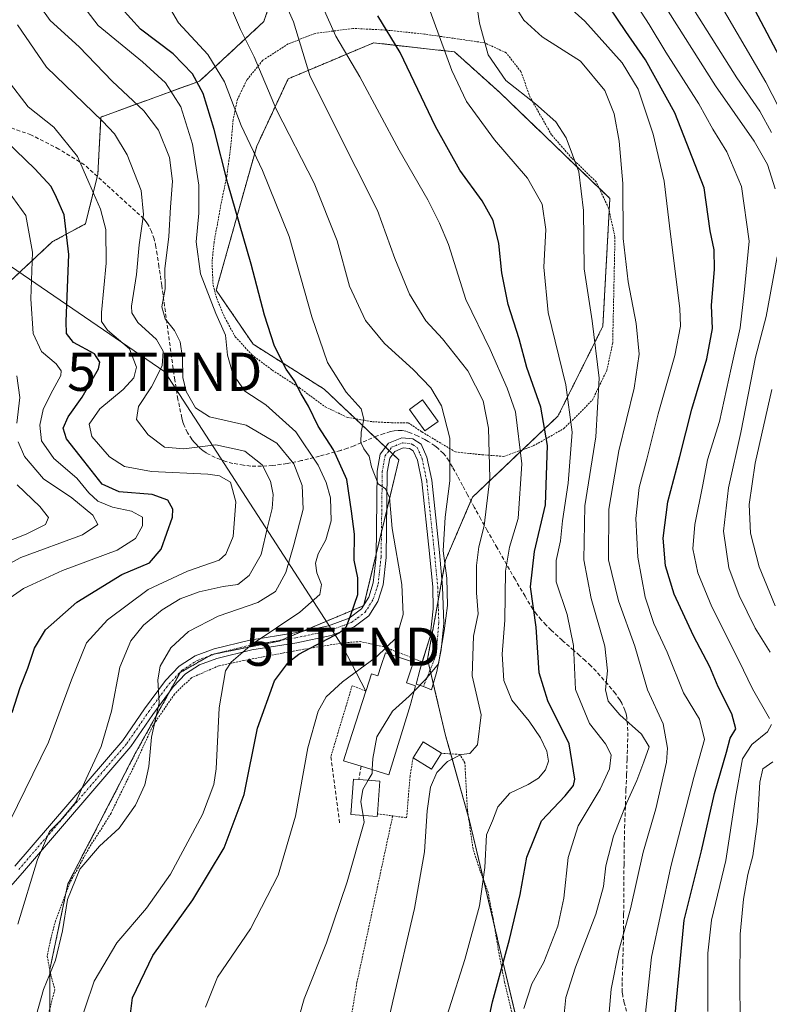
# Model space of a CAD drawing. Units: metres. Extents: x 613348 to 616773, y 4784900 to 4787271.
# Drawn here: x 613710 to 613907, y 4785292 to 4785551 of the extents above; entities that cross this region are included whole.
import ezdxf
from ezdxf.enums import TextEntityAlignment as Align

# ---------------------------------------------------------------- set-up
doc = ezdxf.new("R2010")
doc.units = ezdxf.units.M
doc.header["$MEASUREMENT"] = 0
for name, pattern in [('TRAZO_Y_PUNTO', [1, 0.5, -0.25, 0, -0.25]), ('TRAZOS', [0.75, 0.5, -0.25]), ('TRAZOSX2', [1.5, 1, -0.5])]:
    doc.linetypes.add(name, pattern=pattern)
doc.layers.get('0').update_dxf_attribs({"lineweight": 5})
for name, color, linetype, lineweight in [('Alambrada', 19, 'TRAZOS', 0), ('Arbolado forestal', 92, 'TRAZOS', 0), ('Arbolado forestal CxS', 92, 'Continuous', 0), ('Curva de nivel maestra', 36, 'Continuous', 30), ('Curva de nivel normal', 36, 'Continuous', 0), ('Edificación', 1, 'Continuous', 13), ('Edificación Cxs', 1, 'Continuous', 13), ('Edificación ligera', 1, 'Continuous', 0), ('Edificación ligera Cxs', 1, 'Continuous', 0), ('Muro lineal', 1, 'TRAZOSX2', 13), ('Obra de contención lineal', 1, 'TRAZOSX2', 13), ('Pista pavimentada', 135, 'Continuous', 13), ('Pista pavimentada Cxs', 135, 'Continuous', 0), ('Pista pavimentada eje', 135, 'TRAZO_Y_PUNTO', 0), ('Prado', 92, 'Continuous', 0), ('Prado CxS', 92, 'Continuous', 0), ('Senda', 19, 'TRAZOSX2', 0), ('Tendido', 6, 'Continuous', 0), ('Torre de tendido puntual', 7, 'Continuous', 0)]:
    doc.layers.add(name, color=color, linetype=linetype, lineweight=lineweight)

# ---------------------------------------------------------------- blocks, each defined once
blk = doc.blocks.new('*U158')
at = {"layer": 'Arbolado forestal CxS', "color": 92, "linetype": 'Continuous', "lineweight": 0}
for points in [[(613700.77, 4785475.49, 363.58), (613718.85, 4785492.37, 372.2), (613727.46, 4785497, 376.96), (613730.72, 4785510.03, 381.13), (613731.54, 4785525.02, 384.89), (613757.4, 4785534.43, 400.31), (613774.24, 4785550.02, 411.99), (613780.23, 4785567.92, 418.2), (613764.59, 4785587.3, 414.2), (613755.28, 4785608.08, 411.97), (613763.82, 4785626.04, 419.56), (613762.84, 4785643.17, 421.05), (613754.84, 4785646.1, 418.17), (613739.8, 4785651.6, 412.99), (613722.1, 4785646.8, 404.58), (613698.56, 4785648.87, 390.34)], [(613851.36, 4785242.67, 435.66), (613828.18, 4785340.59, 418.1), (613821.89, 4785362.91, 412.64), (613817.17, 4785382.95, 409.57), (613821.88, 4785408.89, 410.19), (613828.96, 4785425.39, 412.37), (613851.36, 4785446.61, 427.58), (613863.14, 4785470.19, 435.9), (613864.99, 4785503.68, 438.21), (613836.03, 4785531.49, 433.86), (613824.24, 4785542.1, 431.05), (613820.71, 4785542.49, 429.28), (613803.02, 4785544.46, 422.68), (613791.88, 4785539.77, 417.75), (613780.62, 4785535.03, 412.43), (613772.37, 4785517.34, 405.29), (613761.76, 4785479.62, 395.79), (613761.76, 4785479.62, 395.79), (613771.44, 4785465.47, 397.06), (613790.05, 4785453.69, 402.97), (613809.65, 4785435.17, 406.19), (613800.43, 4785396.96, 400.61), (613778.27, 4785387.67, 397.14), (613760.58, 4785384.13, 393.15), (613752.33, 4785379.42, 391.51), (613740.54, 4785358.2, 388.69), (613722.86, 4785324.01, 389.57), (613718.14, 4785301.61, 389.95), (613718.14, 4785270.96, 393.11)]]:
    blk.add_polyline3d(points, dxfattribs=at)
blk = doc.blocks.new('*U166')
at = {"layer": 'Curva de nivel normal', "color": 36, "linetype": 'Continuous', "lineweight": 0}
for points in [[(613899.11, 4785288.83, 460), (613899.04, 4785297.88, 460), (613899.18, 4785310.88, 460), (613899.97, 4785320.02, 460), (613901.16, 4785326.49, 460), (613902.45, 4785331.38, 460), (613903.7, 4785340.36, 460), (613904.32, 4785350.72, 460), (613905.04, 4785354.14, 460), (613907.72, 4785356.02, 460)], [(613906.96, 4785384.77, 460), (613903.09, 4785391.03, 460), (613898.84, 4785399.63, 460), (613896.16, 4785406.88, 460), (613894.81, 4785416.43, 460), (613896.08, 4785427.87, 460), (613899.3, 4785442.33, 460), (613903.19, 4785462.07, 460), (613905.94, 4785472.74, 460), (613908.86, 4785488.38, 460)], [(613908.32, 4785506.18, 460), (613906.33, 4785512.56, 460), (613902.83, 4785518.69, 460), (613892.68, 4785533.15, 460), (613878.61, 4785555.38, 460)]]:
    blk.add_polyline3d(points, dxfattribs=at)
blk = doc.blocks.new('*U171')
at = {"layer": 'Curva de nivel normal', "color": 36, "linetype": 'Continuous', "lineweight": 0}
blk.add_polyline3d([(613863.88, 4785280.24, 440), (613865.34, 4785296.39, 440), (613867.36, 4785306.55, 440), (613870.35, 4785317.46, 440), (613873.74, 4785332.34, 440), (613877.06, 4785343.66, 440), (613879.86, 4785355.89, 440), (613880.05, 4785359.56, 440), (613878.94, 4785365.93, 440), (613874.86, 4785374.87, 440), (613871.52, 4785386.29, 440), (613867.25, 4785398.24, 440), (613864.62, 4785408.95, 440), (613864.66, 4785422.26, 440), (613867.31, 4785437.55, 440), (613871.33, 4785453.91, 440), (613872.62, 4785462.87, 440), (613871.88, 4785470.91, 440), (613869.76, 4785481.83, 440), (613868.48, 4785493.18, 440), (613868.38, 4785507.61, 440), (613867.43, 4785518.66, 440), (613866.11, 4785525.89, 440), (613863.61, 4785532.01, 440), (613857.26, 4785539.67, 440), (613847.18, 4785546.06, 440), (613842.38, 4785550.42, 440), (613840.68, 4785553.23, 440)], dxfattribs=at)
blk = doc.blocks.new('*U180')
at = {"layer": 'Curva de nivel normal', "color": 36, "linetype": 'Continuous', "lineweight": 0}
blk.add_polyline3d([(613852.78, 4785288.09, 435), (613853.45, 4785294.27, 435), (613855.98, 4785302.23, 435), (613861.31, 4785316.11, 435), (613863.27, 4785323.31, 435), (613863.92, 4785328.73, 435), (613865.93, 4785336.54, 435), (613869.39, 4785345.36, 435), (613872.08, 4785351.14, 435), (613873.84, 4785356.02, 435), (613875.3, 4785359.95, 435), (613873.31, 4785363.25, 435), (613867.61, 4785368.29, 435), (613864.53, 4785371.95, 435), (613863.85, 4785374.87, 435), (613864.36, 4785379.9, 435), (613863.66, 4785386.33, 435), (613860.1, 4785398.84, 435), (613858.16, 4785408.96, 435), (613858.45, 4785423.14, 435), (613861.27, 4785441.19, 435), (613862.13, 4785456.54, 435), (613860.33, 4785471.6, 435), (613858.26, 4785485.21, 435), (613858.03, 4785500.52, 435), (613856.87, 4785510.64, 435), (613853.52, 4785519.55, 435), (613850.82, 4785523.75, 435), (613845.48, 4785528.46, 435), (613837.72, 4785534.63, 435), (613833.08, 4785541.28, 435), (613830.76, 4785549.6, 435), (613829.84, 4785556.17, 435)], dxfattribs=at)
blk = doc.blocks.new('*U186')
at = {"layer": 'Curva de nivel normal', "color": 36, "linetype": 'Continuous', "lineweight": 0}
for points in [[(613709.52, 4785457.19, 365), (613710.27, 4785451.52, 365), (613709.45, 4785444.76, 365)], [(613709.82, 4785439.9, 365), (613711.5, 4785436.05, 365), (613716.45, 4785430.2, 365), (613723.88, 4785425.22, 365), (613729.39, 4785420.67, 365), (613730.76, 4785418.19, 365), (613726.72, 4785415.53, 365), (613710.55, 4785409.53, 365), (613694.39, 4785400.87, 365)]]:
    blk.add_polyline3d(points, dxfattribs=at)
blk = doc.blocks.new('*U190')
at = {"layer": 'Curva de nivel normal', "color": 36, "linetype": 'Continuous', "lineweight": 0}
blk.add_polyline3d([(613758.93, 4785291.75, 405), (613762.1, 4785299.6, 405), (613770.72, 4785312.21, 405), (613777.98, 4785326.28, 405), (613782.54, 4785341.76, 405), (613785.82, 4785359.67, 405), (613788.5, 4785369.27, 405), (613790.56, 4785373.06, 405), (613794.85, 4785377, 405), (613803.78, 4785383.53, 405), (613809.01, 4785388.64, 405), (613810.74, 4785394.63, 405), (613810.45, 4785402.47, 405), (613807.93, 4785417.19, 405), (613807.17, 4785425.32, 405), (613806.14, 4785427.6, 405), (613804.26, 4785428.85, 405), (613802.51, 4785433.34, 405), (613801.9, 4785436.13, 405), (613800.46, 4785438.02, 405), (613799.71, 4785439.74, 405), (613799.75, 4785442.41, 405), (613800.48, 4785445.86, 405), (613799.74, 4785448.52, 405), (613795.84, 4785452.89, 405), (613790.9, 4785460.66, 405), (613786.85, 4785472.68, 405), (613780.88, 4785493.7, 405), (613773.92, 4785510.98, 405), (613768.26, 4785522.76, 405), (613763.97, 4785534.23, 405), (613759.53, 4785541.41, 405), (613751.84, 4785549.71, 405), (613748.9, 4785554.73, 405)], dxfattribs=at)
blk = doc.blocks.new('*U192')
at = {"layer": 'Curva de nivel normal', "color": 36, "linetype": 'Continuous', "lineweight": 0}
for points in [[(613890.7, 4785290.55, 455), (613890.68, 4785305.88, 455), (613891.65, 4785314.54, 455), (613895.41, 4785330.15, 455), (613897.9, 4785346.64, 455), (613899.77, 4785356.82, 455), (613902.17, 4785360.54, 455), (613906.3, 4785363.84, 455), (613907.32, 4785365.79, 455)], [(613906.8, 4785367.39, 455), (613902.41, 4785375.16, 455), (613898.79, 4785382.58, 455), (613891.71, 4785396.65, 455), (613888, 4785405.56, 455), (613886.72, 4785411.88, 455), (613887.29, 4785418.26, 455), (613889.37, 4785428.63, 455), (613890.6, 4785435.19, 455), (613893.69, 4785445.19, 455), (613896.74, 4785459.19, 455), (613899.1, 4785469.79, 455), (613900.22, 4785478.92, 455), (613901.48, 4785492.46, 455), (613899.47, 4785506.85, 455), (613895.63, 4785515.85, 455), (613892.01, 4785521.85, 455), (613888.31, 4785528.51, 455), (613879.68, 4785542.04, 455), (613875.29, 4785549.29, 455), (613870.87, 4785556.08, 455)]]:
    blk.add_polyline3d(points, dxfattribs=at)
blk = doc.blocks.new('*U196')
at = {"layer": 'Curva de nivel normal', "color": 36, "linetype": 'Continuous', "lineweight": 0}
blk.add_polyline3d([(613709.61, 4785549.15, 385), (613717.25, 4785538.07, 385), (613731.96, 4785523.93, 385), (613735.06, 4785520.58, 385), (613738.43, 4785515.09, 385), (613742.06, 4785505.78, 385), (613742.68, 4785499.43, 385), (613741.59, 4785491.55, 385), (613740.83, 4785483.7, 385), (613739.56, 4785475.42, 385), (613739.62, 4785473.68, 385), (613741.2, 4785471.13, 385), (613746.08, 4785466.7, 385), (613747.84, 4785463.64, 385), (613747.57, 4785459.8, 385), (613744.83, 4785454.26, 385), (613741.36, 4785449.13, 385), (613740.87, 4785445.76, 385), (613743.9, 4785441.75, 385), (613748.2, 4785438.52, 385), (613753.24, 4785438.08, 385), (613761.63, 4785439.1, 385), (613769.22, 4785437.44, 385), (613773.82, 4785433.89, 385), (613776.03, 4785429.56, 385), (613776.66, 4785426.1, 385), (613776.4, 4785422.41, 385), (613775.22, 4785417.54, 385), (613773.56, 4785410.34, 385), (613770.36, 4785404.82, 385), (613767.39, 4785402.53, 385), (613763.57, 4785401.93, 385), (613757.27, 4785400.61, 385), (613752.28, 4785398.72, 385), (613747.6, 4785395.88, 385), (613742.73, 4785391.83, 385), (613739.37, 4785387.76, 385), (613736.46, 4785380.84, 385), (613734.33, 4785369.29, 385), (613731.61, 4785360.04, 385), (613727.64, 4785351.6, 385), (613724.83, 4785345.34, 385), (613721.01, 4785340.71, 385), (613718.05, 4785337.77, 385), (613714.94, 4785330.44, 385), (613709.78, 4785313.44, 385)], dxfattribs=at)
blk = doc.blocks.new('*U201')
at = {"layer": 'Curva de nivel normal', "color": 36, "linetype": 'Continuous', "lineweight": 0}
blk.add_polyline3d([(613725.89, 4785555.36, 395), (613730.82, 4785549.04, 395), (613742.4, 4785539.52, 395), (613748.42, 4785533.96, 395), (613752.44, 4785527.72, 395), (613755.58, 4785517.9, 395), (613757.2, 4785507.18, 395), (613757.23, 4785499.85, 395), (613756.48, 4785492.3, 395), (613757.67, 4785483.92, 395), (613761.69, 4785473.52, 395), (613764.21, 4785467.86, 395), (613764.75, 4785462.58, 395), (613766.12, 4785457.67, 395), (613769.27, 4785453.15, 395), (613774.73, 4785449.59, 395), (613782.66, 4785442.54, 395), (613788.5, 4785433.77, 395), (613790.61, 4785429.2, 395), (613791.71, 4785425.2, 395), (613791.86, 4785419.2, 395), (613790.53, 4785414.2, 395), (613788.49, 4785410.53, 395), (613787.82, 4785408.12, 395), (613788.11, 4785405.54, 395), (613789.33, 4785402.45, 395), (613788.9, 4785399.87, 395), (613783.68, 4785395.2, 395), (613771.16, 4785386.87, 395), (613765.71, 4785382.13, 395), (613764.22, 4785379.87, 395), (613762.54, 4785370.2, 395), (613761.78, 4785354.21, 395), (613761.14, 4785350.06, 395), (613758.2, 4785342.21, 395), (613749.79, 4785326.57, 395), (613743.48, 4785317.66, 395), (613735.68, 4785308.58, 395), (613729.76, 4785298.55, 395), (613725.01, 4785284.55, 395)], dxfattribs=at)
blk = doc.blocks.new('*U205')
at = {"layer": 'Curva de nivel normal', "color": 36, "linetype": 'Continuous', "lineweight": 0}
blk.add_polyline3d([(613705.54, 4785336.21, 380), (613717.75, 4785361.21, 380), (613723.8, 4785377.54, 380), (613727.77, 4785387.2, 380), (613733.24, 4785393.2, 380), (613743.94, 4785401.22, 380), (613754.2, 4785405.96, 380), (613762.57, 4785408.89, 380), (613764.3, 4785410.44, 380), (613766.23, 4785415.03, 380), (613766.94, 4785424.12, 380), (613765.49, 4785429.32, 380), (613762.65, 4785430.98, 380), (613759.56, 4785431.45, 380), (613744.82, 4785432.1, 380), (613737.72, 4785433.38, 380), (613733.79, 4785435.99, 380), (613729.14, 4785441.24, 380), (613728.41, 4785444.5, 380), (613731.2, 4785448.52, 380), (613737.38, 4785453.6, 380), (613740.13, 4785456.63, 380), (613740.85, 4785459.48, 380), (613739.06, 4785464.28, 380), (613733.24, 4785469.12, 380), (613731.67, 4785471.46, 380), (613731.72, 4785473.77, 380), (613732.92, 4785486.68, 380), (613732.82, 4785495.52, 380), (613731.44, 4785500.85, 380), (613728.37, 4785507.85, 380), (613725.42, 4785514.69, 380), (613719.2, 4785522.4, 380), (613712.49, 4785527.69, 380), (613706.98, 4785534.85, 380)], dxfattribs=at)
blk = doc.blocks.new('*U208')
at = {"layer": 'Curva de nivel normal', "color": 36, "linetype": 'Continuous', "lineweight": 0}
blk.add_polyline3d([(613782.18, 4785284.6, 410), (613784.81, 4785293.89, 410), (613790.69, 4785308.55, 410), (613796.06, 4785324.54, 410), (613800.56, 4785340.21, 410), (613800.27, 4785341.96, 410)], dxfattribs=at)
blk = doc.blocks.new('*U213')
at = {"layer": 'Curva de nivel normal', "color": 36, "linetype": 'Continuous', "lineweight": 0}
blk.add_polyline3d([(613709.54, 4785428.6, 360), (613715.55, 4785422.94, 360), (613717.75, 4785420.09, 360), (613717.02, 4785418.19, 360), (613711.91, 4785415.65, 360), (613698.33, 4785410.34, 360)], dxfattribs=at)
blk = doc.blocks.new('*U217')
at = {"layer": 'Curva de nivel normal', "color": 36, "linetype": 'Continuous', "lineweight": 0}
blk.add_polyline3d([(613818.76, 4785278.37, 420), (613826.92, 4785304.22, 420), (613830.78, 4785318.24, 420), (613832.15, 4785328.31, 420), (613832.59, 4785336.9, 420), (613834.17, 4785340.54, 420), (613835.62, 4785344.2, 420), (613838.77, 4785347.84, 420), (613843.58, 4785350.09, 420), (613846.28, 4785351.71, 420), (613848.08, 4785353.9, 420), (613848.88, 4785356.23, 420), (613848.46, 4785358.83, 420), (613846.77, 4785362.3, 420), (613843.85, 4785366.68, 420), (613839.29, 4785372.2, 420), (613837.13, 4785377.33, 420), (613836.77, 4785384.2, 420), (613837.42, 4785393.11, 420), (613837.57, 4785406.03, 420), (613838.62, 4785412.27, 420), (613840.94, 4785419.8, 420), (613841.92, 4785434.16, 420), (613840.25, 4785447.78, 420), (613838.03, 4785453.93, 420), (613833.61, 4785464.11, 420), (613827.2, 4785477.16, 420), (613822.7, 4785491.62, 420), (613820.26, 4785497.21, 420), (613817.2, 4785503.31, 420), (613809.74, 4785516.33, 420), (613799.38, 4785535.54, 420), (613793.13, 4785546.18, 420), (613789.74, 4785553.84, 420)], dxfattribs=at)
blk = doc.blocks.new('*U219')
at = {"layer": 'Curva de nivel normal', "color": 36, "linetype": 'Continuous', "lineweight": 0}
for points in [[(613908.34, 4785396.92, 465), (613904.1, 4785407.14, 465), (613901.88, 4785415.94, 465), (613901.52, 4785423.47, 465), (613903.11, 4785434.33, 465), (613907.44, 4785453.64, 465)], [(613907.36, 4785520.93, 465), (613904.27, 4785526.53, 465), (613898.28, 4785535.27, 465), (613886.3, 4785554.22, 465)]]:
    blk.add_polyline3d(points, dxfattribs=at)
blk = doc.blocks.new('*U222')
at = {"layer": 'Curva de nivel normal', "color": 36, "linetype": 'Continuous', "lineweight": 0}
blk.add_polyline3d([(613714.66, 4785289.83, 390), (613716.49, 4785296.33, 390), (613719.58, 4785304.04, 390), (613721.44, 4785311.69, 390), (613722.74, 4785319.96, 390), (613726, 4785327.84, 390), (613731.16, 4785333.88, 390), (613736.35, 4785338.64, 390), (613740.56, 4785344.62, 390), (613743.02, 4785349.97, 390), (613744.07, 4785354.82, 390), (613744.78, 4785362.46, 390), (613746.81, 4785371.49, 390), (613746.49, 4785377.5, 390), (613747.08, 4785381.1, 390), (613749.84, 4785385.93, 390), (613754.47, 4785390.2, 390), (613762.28, 4785394.17, 390), (613772.64, 4785397.75, 390), (613777.29, 4785400.7, 390), (613780.04, 4785405.64, 390), (613782.1, 4785412.9, 390), (613784.58, 4785422.24, 390), (613784.26, 4785428.48, 390), (613782.08, 4785434.11, 390), (613777.66, 4785439.54, 390), (613769.63, 4785444.28, 390), (613760, 4785446.44, 390), (613756.29, 4785448.77, 390), (613753.92, 4785453.04, 390), (613752.98, 4785456.74, 390), (613752.96, 4785461.88, 390), (613752.34, 4785466.09, 390), (613750.82, 4785469.09, 390), (613748.37, 4785472.1, 390), (613747.47, 4785475.3, 390), (613748.41, 4785479.97, 390), (613748.29, 4785485.19, 390), (613749.32, 4785493.73, 390), (613749.76, 4785501.42, 390), (613750.31, 4785508.19, 390), (613749.54, 4785514.42, 390), (613746.66, 4785521.54, 390), (613742.78, 4785526.68, 390), (613734.46, 4785534.41, 390), (613725.86, 4785543.42, 390), (613718.23, 4785550.3, 390), (613715.36, 4785554.35, 390)], dxfattribs=at)
blk = doc.blocks.new('*U224')
at = {"layer": 'Curva de nivel normal', "color": 36, "linetype": 'Continuous', "lineweight": 0}
blk.add_polyline3d([(613913.97, 4785518.31, 470), (613905.83, 4785534.12, 470), (613892.89, 4785556.34, 470)], dxfattribs=at)
blk = doc.blocks.new('*U227')
at = {"layer": 'Curva de nivel normal', "color": 36, "linetype": 'Continuous', "lineweight": 0}
blk.add_polyline3d([(613705.98, 4785397.78, 370), (613711.26, 4785401.48, 370), (613721.48, 4785406.17, 370), (613735.75, 4785411.48, 370), (613740.61, 4785414.53, 370), (613742.4, 4785417.87, 370), (613742.42, 4785420.14, 370), (613739.51, 4785421.71, 370), (613734.59, 4785422.8, 370), (613730.71, 4785424.34, 370), (613728.34, 4785426.52, 370), (613725.2, 4785430.34, 370), (613719.15, 4785435.52, 370), (613715.94, 4785440.11, 370), (613715.47, 4785444.23, 370), (613716.42, 4785448.36, 370), (613718.42, 4785452.5, 370), (613721.03, 4785457.28, 370), (613721.12, 4785458.45, 370), (613719.81, 4785460.32, 370), (613715.98, 4785463.52, 370), (613713.77, 4785468.32, 370), (613713.14, 4785477.38, 370), (613713.57, 4785489.56, 370), (613711.81, 4785499.2, 370), (613707.28, 4785505.5, 370)], dxfattribs=at)
blk = doc.blocks.new('*U240')
at = {"layer": 'Curva de nivel maestra', "color": 36, "linetype": 'Continuous', "lineweight": 30}
blk.add_polyline3d([(613879.54, 4785260.66, 450), (613882.36, 4785292.62, 450), (613884.45, 4785314.53, 450), (613889, 4785332.72, 450), (613892.42, 4785347.68, 450), (613895.57, 4785358.52, 450), (613896.54, 4785362.25, 450), (613897.99, 4785364.62, 450), (613896.98, 4785368.58, 450), (613893.36, 4785375.68, 450), (613891.22, 4785380.93, 450), (613886.91, 4785389, 450), (613881.8, 4785399.92, 450), (613879.55, 4785407.42, 450), (613878.91, 4785414.63, 450), (613880.18, 4785424.17, 450), (613883.34, 4785436.05, 450), (613886.44, 4785448.46, 450), (613890.41, 4785461.66, 450), (613891.85, 4785469.61, 450), (613891.62, 4785475.58, 450), (613892.4, 4785485.12, 450), (613892.29, 4785490.25, 450), (613891.31, 4785495.18, 450), (613889.68, 4785506.43, 450), (613882.02, 4785526.08, 450), (613874.35, 4785539.99, 450), (613869.18, 4785547.4, 450), (613862.44, 4785557.45, 450)], dxfattribs=at)
blk = doc.blocks.new('*U244')
at = {"layer": 'Curva de nivel maestra', "color": 36, "linetype": 'Continuous', "lineweight": 30}
blk.add_polyline3d([(613708.28, 4785368.91, 375), (613710.31, 4785375.52, 375), (613712.35, 4785380.53, 375), (613714.08, 4785385.81, 375), (613717.03, 4785390.57, 375), (613725.21, 4785397.88, 375), (613736.98, 4785405.13, 375), (613744.25, 4785408.2, 375), (613747.31, 4785411.74, 375), (613750.32, 4785420.14, 375), (613750.35, 4785422.21, 375), (613749.04, 4785424.58, 375), (613744.93, 4785426.07, 375), (613736.3, 4785426.78, 375), (613731.85, 4785428.82, 375), (613727.08, 4785434.9, 375), (613722.48, 4785440.7, 375), (613721.64, 4785443.5, 375), (613722.92, 4785446.48, 375), (613726.6, 4785451.57, 375), (613730.85, 4785459.05, 375), (613731.24, 4785460.73, 375), (613729.82, 4785462.93, 375), (613724.33, 4785465.88, 375), (613722.54, 4785468.31, 375), (613722.4, 4785471.45, 375), (613723.08, 4785489.01, 375), (613721.9, 4785499.41, 375), (613719.86, 4785503.94, 375), (613718.52, 4785506.85, 375), (613714.22, 4785511.43, 375), (613704.15, 4785521.02, 375)], dxfattribs=at)
blk = doc.blocks.new('*U251')
at = {"layer": 'Curva de nivel maestra', "color": 36, "linetype": 'Continuous', "lineweight": 30}
blk.add_polyline3d([(613738.47, 4785283.71, 400), (613739.79, 4785294.18, 400), (613745.16, 4785305.24, 400), (613755.64, 4785319.85, 400), (613763.85, 4785333.48, 400), (613769.07, 4785347.44, 400), (613772.62, 4785364.88, 400), (613777.05, 4785377.2, 400), (613780.67, 4785382.16, 400), (613783.42, 4785384.2, 400), (613794.15, 4785389.87, 400), (613795.9, 4785391.45, 400), (613797.06, 4785394.53, 400), (613798.92, 4785399.87, 400), (613798.86, 4785404.2, 400), (613797.89, 4785408.87, 400), (613798, 4785415.67, 400), (613797.22, 4785421.73, 400), (613796.03, 4785430, 400), (613792.51, 4785437.83, 400), (613788.5, 4785444.02, 400), (613785.98, 4785449.27, 400), (613784, 4785452.46, 400), (613782.24, 4785455.84, 400), (613780.12, 4785458.96, 400), (613777.08, 4785464.96, 400), (613774.43, 4785473.07, 400), (613770.94, 4785486.49, 400), (613764.82, 4785507.62, 400), (613761.21, 4785521.78, 400), (613758.34, 4785531.14, 400), (613755.51, 4785536.36, 400), (613750.43, 4785541.61, 400), (613741.91, 4785548.02, 400), (613736.86, 4785553.62, 400)], dxfattribs=at)
blk = doc.blocks.new('5TTEND')
blk.add_text('5TTEND', height=10).set_placement((0, 0), align=Align.MIDDLE_CENTER)

msp = doc.modelspace()

# ---------------------------------------------------------------- linework, layer by layer
at = {"layer": 'Alambrada', "color": 19, "linetype": 'TRAZOS', "lineweight": 0}
for points in [[(613837.14, 4785436.08, 430.76), (613844.89, 4785438.81, 432.3), (613852.92, 4785443.36, 449.17), (613860.4, 4785450.82, 454.59), (613864.17, 4785458.61, 454.45), (613865.71, 4785465.72, 459.35), (613866.14, 4785485.55, 457.35), (613866.31, 4785493.55, 449.83), (613864.64, 4785501.14, 457.65), (613861.37, 4785508.03, 447.35), (613855.01, 4785514.23, 455.73), (613849.68, 4785520.33, 455.99), (613844.08, 4785530.17, 461.41), (613841.65, 4785536.91, 451.02), (613837.78, 4785541.86, 445.26), (613832.1, 4785544.47, 453.24), (613816.37, 4785546.75, 447.8), (613806.09, 4785547.82, 437.21), (613797.6, 4785548.24, 436.17), (613787.67, 4785546.92, 432.76), (613780.64, 4785544.19, 427.64), (613773.97, 4785539.88, 423.21), (613769.8, 4785534.74, 417.36), (613767.3, 4785529.63, 415.8), (613766.19, 4785524.26, 416.95), (613765.6, 4785517.48, 411.2), (613764.54, 4785509.48, 413.5), (613763.12, 4785502.8, 408.92), (613761.19, 4785492.11, 410.24), (613760.66, 4785486.93, 406.96), (613760.94, 4785480.97, 404.92), (613761.89, 4785477.44, 405.53), (613763.99, 4785472.43, 406.09), (613766.76, 4785467.44, 405.04), (613771.1, 4785462.69, 405.86), (613776.46, 4785458.67, 412.72), (613783.57, 4785454.05, 415.7), (613790.32, 4785449.07, 413.64), (613796.19, 4785446.26, 417.54), (613802.74, 4785445.15, 416.93), (613807.72, 4785444.89, 411.41), (613812.07, 4785444.89, 406.6), (613815.69, 4785442.48, 407.38), (613824.47, 4785437.23, 415.93), (613831.42, 4785436.5, 414.05), (613837.14, 4785436.08, 430.76)], [(613816.96, 4785381.74, 409.8), (613805.74, 4785386.17, 407.78), (613799.67, 4785387.52, 407.05), (613795.05, 4785387.22, 402.44), (613781.96, 4785385.05, 398.81), (613768.92, 4785382.55, 396.74), (613762.42, 4785381.17, 395.16), (613755.28, 4785378.06, 393.55), (613750.8, 4785373.76, 392.32), (613745.13, 4785365.46, 394.65), (613740.96, 4785356.39, 399.89), (613734.17, 4785342.57, 399.27), (613731.42, 4785338.08, 401.02), (613728.5, 4785333.64, 397.87), (613723.39, 4785324.32, 397.55), (613719.62, 4785314.38, 400.08), (613718.35, 4785309.54, 395.9), (613717.44, 4785305.1, 394.57), (613718.37, 4785300.17, 402.03), (613719.44, 4785296.34, 401.38), (613717.92, 4785290.5, 400.22)], [(613800.99, 4785374.56, 415.03), (613797.4, 4785375.96, 406.91), (613791.81, 4785357.35, 407.98), (613791.77, 4785357.21, 407.96)], [(613808.03, 4785341.84, 412.43), (613811.69, 4785341.34, 413.56), (613812.57, 4785352.15, 416.52), (613813.37, 4785357.1, 413.55)], [(613839.42, 4785289.74, 451.7), (613837.38, 4785298.24, 438.31), (613835.93, 4785305.65, 424.62), (613834.37, 4785314.95, 422.48), (613833.03, 4785321.81, 420.97), (613830.98, 4785327.32, 419.72), (613829.1, 4785333.18, 422.1), (613827.63, 4785343.29, 423.09), (613827.17, 4785351.67, 419.57), (613826.96, 4785355.76, 423.84), (613825.62, 4785357.96, 425.12), (613820.82, 4785358.25, 417)], [(613808.03, 4785341.84, 412.43), (613798.66, 4785298.19, 412.57), (613793.83, 4785269.14, 412.96), (613793.11, 4785248.18, 413.12), (613793.62, 4785235.4, 413.08), (613793.28, 4785229.22, 413.38), (613791.66, 4785219.33, 421.47)], [(613804.02, 4785342.38, 413.65), (613808.03, 4785341.84, 412.43)]]:
    msp.add_polyline3d(points, dxfattribs=at)
at = {"layer": 'Arbolado forestal', "color": 92, "linetype": 'TRAZOS', "lineweight": 0}
for points in [[(613698.56, 4785648.87, 390.34), (613722.1, 4785646.8, 404.58), (613739.8, 4785651.6, 412.99), (613754.84, 4785646.1, 418.17), (613762.84, 4785643.17, 421.05), (613763.82, 4785626.04, 419.56), (613755.28, 4785608.08, 411.97), (613764.59, 4785587.3, 414.2), (613780.23, 4785567.92, 418.2), (613774.24, 4785550.02, 411.99), (613757.4, 4785534.43, 400.31), (613731.54, 4785525.02, 384.89), (613730.72, 4785510.03, 381.13), (613730.57, 4785509.45, 381), (613727.46, 4785497, 376.96), (613718.85, 4785492.37, 372.2), (613700.77, 4785475.49, 363.58)], [(613718.14, 4785291.36, 391.29), (613718.14, 4785301.37, 390), (613718.14, 4785301.61, 389.95), (613722.34, 4785321.56, 389.74), (613722.86, 4785324.01, 389.57), (613740.54, 4785358.2, 388.69), (613749.62, 4785374.54, 390.95), (613752.33, 4785379.42, 391.51), (613759.89, 4785383.74, 393.08), (613760.58, 4785384.13, 393.15), (613761.39, 4785384.29, 393.27), (613778.27, 4785387.67, 397.14), (613778.82, 4785387.9, 397.13), (613784.31, 4785390.2, 397.24), (613800.32, 4785396.92, 400.57), (613800.43, 4785396.96, 400.61), (613800.48, 4785397.16, 400.63), (613803.69, 4785410.47, 402.35), (613805.08, 4785416.21, 403.71), (613806.46, 4785421.95, 404.59), (613809.65, 4785435.17, 406.19), (613808.05, 4785436.68, 406.08), (613807.09, 4785437.58, 406.05), (613806.14, 4785438.49, 406), (613803.32, 4785441.15, 405.68), (613798.29, 4785445.91, 404.45), (613790.05, 4785453.69, 402.97), (613771.44, 4785465.47, 397.06), (613761.76, 4785479.62, 395.79), (613772.37, 4785517.35, 405.29), (613780.62, 4785535.03, 412.43), (613791.88, 4785539.77, 417.75), (613803.02, 4785544.46, 422.68), (613820.71, 4785542.49, 429.28), (613824.24, 4785542.1, 431.05), (613836.03, 4785531.49, 433.86), (613862.14, 4785506.41, 436.69), (613864.99, 4785503.68, 438.21), (613864.8, 4785500.39, 438.18), (613863.14, 4785470.19, 435.9), (613851.36, 4785446.61, 427.58), (613842.07, 4785437.82, 420.09), (613828.96, 4785425.39, 412.37), (613828.53, 4785424.4, 412.25), (613821.88, 4785408.89, 410.19), (613820.95, 4785403.78, 409.09), (613819.94, 4785398.19, 408.27), (613817.17, 4785382.95, 409.57), (613817.85, 4785380.08, 409.92), (613818.68, 4785376.52, 410.39), (613821.88, 4785362.91, 412.64), (613823.24, 4785358.1, 414.52), (613827.85, 4785341.76, 417.88), (613828.18, 4785340.59, 418.1), (613831.92, 4785324.79, 419.64), (613834.66, 4785313.22, 422.12), (613843.25, 4785276.93, 430.88)]]:
    msp.add_polyline3d(points, dxfattribs=at)
at = {"layer": 'Arbolado forestal CxS', "color": 92, "linetype": 'Continuous', "lineweight": 0}
msp.add_polyline3d([(613698.56, 4785648.87, 390.34), (613722.1, 4785646.8, 404.58), (613739.8, 4785651.6, 412.99), (613754.84, 4785646.1, 418.17), (613762.84, 4785643.17, 421.05), (613763.82, 4785626.04, 419.56), (613755.28, 4785608.08, 411.97), (613764.59, 4785587.3, 414.2), (613780.23, 4785567.92, 418.2), (613774.24, 4785550.02, 411.99), (613757.4, 4785534.43, 400.31), (613731.54, 4785525.02, 384.89), (613730.72, 4785510.03, 381.13), (613727.46, 4785497, 376.96), (613718.85, 4785492.37, 372.2), (613700.77, 4785475.49, 363.58)], dxfattribs=at)
at = {"layer": 'Curva de nivel maestra', "color": 36, "linetype": 'Continuous', "lineweight": 30}
for points in [[(613910.3, 4785539.24, 475), (613899.76, 4785559.33, 475)], [(613830.29, 4785274.86, 425), (613834.22, 4785293.13, 425), (613838.66, 4785309.42, 425), (613841.45, 4785321.25, 425), (613843.24, 4785330.99, 425), (613847.05, 4785340.52, 425), (613853.29, 4785347.07, 425), (613855.46, 4785349.77, 425), (613855.83, 4785351.5, 425), (613854.26, 4785360.77, 425), (613848.68, 4785372, 425), (613846.46, 4785379.36, 425), (613845.66, 4785391.27, 425), (613844.17, 4785401.89, 425), (613845.18, 4785411.14, 425), (613848.08, 4785423.37, 425), (613848.64, 4785438.95, 425), (613846.87, 4785449.01, 425), (613843.23, 4785459.38, 425), (613841.16, 4785466.9, 425), (613838.3, 4785475.86, 425), (613836.62, 4785484.19, 425), (613835.83, 4785491.88, 425), (613834.33, 4785497.93, 425), (613831.46, 4785503.01, 425), (613825.63, 4785511.12, 425), (613819.24, 4785522.52, 425), (613810.01, 4785541.89, 425), (613804.11, 4785551.58, 425)]]:
    msp.add_polyline3d(points, dxfattribs=at)
at = {"layer": 'Curva de nivel normal', "color": 36, "linetype": 'Continuous', "lineweight": 0}
for points in [[(613801.14, 4785262.6, 415), (613808.05, 4785293.28, 415), (613813.74, 4785317.54, 415), (613816.39, 4785332.41, 415), (613817.08, 4785343.2, 415), (613817.92, 4785349.39, 415), (613819.62, 4785353.22, 415), (613822.44, 4785356.09, 415), (613825.95, 4785357.91, 415), (613828.29, 4785358.2, 415), (613830.29, 4785360.44, 415), (613831.22, 4785368.36, 415), (613828.83, 4785378.54, 415), (613829.21, 4785388.96, 415), (613830.4, 4785394.84, 415), (613830.02, 4785400.33, 415), (613829.99, 4785407.5, 415), (613830.64, 4785412.35, 415), (613832, 4785417.9, 415), (613833.47, 4785430.35, 415), (613833.16, 4785443.46, 415), (613831.79, 4785450.65, 415), (613827.77, 4785458.51, 415), (613821.1, 4785466.92, 415), (613816.73, 4785471.59, 415), (613812.47, 4785478.61, 415), (613808.59, 4785487.93, 415), (613804.04, 4785500.48, 415), (613792.68, 4785523.04, 415), (613786.33, 4785535.89, 415), (613782.06, 4785549.94, 415), (613777.56, 4785560.07, 415)], [(613872.08, 4785269.02, 445), (613875.86, 4785304.79, 445), (613881, 4785328.6, 445), (613887, 4785351.9, 445), (613889.78, 4785361.91, 445), (613888.47, 4785367.16, 445), (613884.32, 4785374.11, 445), (613879.97, 4785384.72, 445), (613876.54, 4785392.27, 445), (613874.24, 4785399.2, 445), (613872.27, 4785409.64, 445), (613871.78, 4785419.81, 445), (613872.66, 4785427.91, 445), (613874.63, 4785435.36, 445), (613877.64, 4785447.23, 445), (613882.05, 4785462.52, 445), (613883.45, 4785470.24, 445), (613883.35, 4785474.85, 445), (613880.9, 4785494.27, 445), (613879.17, 4785508.2, 445), (613876.32, 4785520.48, 445), (613872.43, 4785532.28, 445), (613868.21, 4785539.25, 445), (613858.41, 4785550.18, 445), (613849.13, 4785558.53, 445)], [(613813.63, 4785374.51, 410), (613816.63, 4785377.61, 410), (613820.04, 4785381.73, 410), (613821.5, 4785390.38, 410), (613822.44, 4785397.02, 410), (613822.21, 4785404.12, 410), (613821.26, 4785411.28, 410), (613821.78, 4785420.12, 410), (613823.01, 4785429.69, 410), (613823.01, 4785440.83, 410), (613820.8, 4785449.36, 410), (613818.03, 4785454.05, 410), (613813.4, 4785458.82, 410), (613805.86, 4785465.64, 410), (613800.89, 4785471.68, 410), (613796.74, 4785480.68, 410), (613793.51, 4785492.58, 410), (613787.42, 4785507.68, 410), (613777.53, 4785526.87, 410), (613771.72, 4785540.78, 410), (613768.15, 4785547.95, 410), (613765.73, 4785553.46, 410)], [(613817.21, 4785554.39, 430), (613823.5, 4785537.21, 430), (613827.41, 4785529.09, 430), (613834.71, 4785519, 430), (613843.39, 4785508.96, 430), (613847.21, 4785502.21, 430), (613848.14, 4785495.5, 430), (613847.69, 4785485.69, 430), (613848.8, 4785473.74, 430), (613853.46, 4785454.8, 430), (613855.11, 4785442.38, 430), (613854.04, 4785429.08, 430), (613852.57, 4785419.2, 430), (613852.05, 4785413.93, 430), (613850.85, 4785408.76, 430), (613850.91, 4785403.16, 430), (613853.74, 4785394.66, 430), (613855.43, 4785386.54, 430), (613855.98, 4785375.01, 430), (613859.63, 4785366.06, 430), (613863.82, 4785360.76, 430), (613865.28, 4785357.88, 430), (613864.88, 4785354.21, 430), (613862.47, 4785348.88, 430), (613856.64, 4785339.21, 430), (613854.08, 4785330.98, 430), (613852.93, 4785320.29, 430), (613851.37, 4785312.98, 430), (613847.68, 4785303.55, 430), (613844.47, 4785297.84, 430), (613842.43, 4785291.35, 430)], [(613802.66, 4785353.98, 410), (613802.79, 4785356.91, 410), (613803.83, 4785362.59, 410), (613807.99, 4785369.29, 410), (613812.34, 4785373.19, 410), (613813.63, 4785374.51, 410)], [(613801.61, 4785351.17, 410), (613802.62, 4785352.96, 410), (613802.66, 4785353.98, 410)], [(613800.27, 4785341.96, 410), (613799.68, 4785345.54, 410), (613800.24, 4785348.72, 410), (613801.61, 4785351.17, 410)]]:
    msp.add_polyline3d(points, dxfattribs=at)
at = {"layer": 'Edificación', "color": 1, "linetype": 'Continuous', "lineweight": 13}
for points in [[(613800.99, 4785374.56, 415.03), (613801.05, 4785374.73, 414.44), (613802.46, 4785379.11, 407.46), (613804.14, 4785378.54, 410.67), (613805.04, 4785381.24, 409.42), (613806.14, 4785384.54, 406.23), (613813.46, 4785382.11, 412.19), (613812.72, 4785379.89, 412.65)], [(613812.72, 4785379.89, 412.65), (613811.66, 4785376.71, 413.07), (613814.01, 4785375.93, 413.44), (613812.79, 4785371.43, 415.33), (613812.67, 4785371, 415.35), (613807.03, 4785352.64, 413.4), (613799.78, 4785354.86, 416.71)], [(613799.78, 4785354.86, 416.71), (613797.17, 4785355.67, 415.82), (613795.12, 4785356.31, 413.41), (613796.63, 4785360.99, 415.77), (613800.99, 4785374.56, 415.03)], [(613813.37, 4785357.1, 413.55), (613815.99, 4785361.26, 412.65), (613820.82, 4785358.25, 417)], [(613820.82, 4785358.25, 417), (613818.2, 4785354.07, 415.09), (613813.37, 4785357.1, 413.55)], [(613804.02, 4785342.38, 413.65), (613803.98, 4785341.67, 413.26), (613797.05, 4785342.22, 413.98), (613797.78, 4785351.48, 413.37), (613799.14, 4785351.36, 414.46)], [(613799.14, 4785351.36, 414.46), (613804.69, 4785350.93, 413.14), (613804.02, 4785342.38, 413.65)]]:
    msp.add_polyline3d(points, dxfattribs=at)
at = {"layer": 'Edificación Cxs', "color": 1, "linetype": 'Continuous', "lineweight": 13}
for points in [[(613812.72, 4785379.89, 412.65), (613811.66, 4785376.71, 413.07), (613814.01, 4785375.93, 413.44), (613812.79, 4785371.43, 415.33), (613812.67, 4785371, 415.35), (613807.03, 4785352.64, 413.4), (613799.78, 4785354.86, 416.71), (613797.17, 4785355.67, 415.82), (613795.12, 4785356.31, 413.41), (613796.63, 4785360.99, 415.77), (613800.99, 4785374.56, 415.03), (613801.05, 4785374.73, 414.44), (613802.46, 4785379.11, 407.46), (613804.14, 4785378.54, 410.67), (613805.04, 4785381.24, 409.42), (613806.14, 4785384.54, 406.23), (613813.46, 4785382.11, 412.19), (613812.72, 4785379.89, 412.65)], [(613820.82, 4785358.25, 417), (613818.2, 4785354.07, 415.09), (613813.37, 4785357.1, 413.55), (613815.99, 4785361.26, 412.65), (613820.82, 4785358.25, 417)], [(613804.02, 4785342.38, 413.65), (613803.98, 4785341.67, 413.26), (613797.05, 4785342.22, 413.98), (613797.78, 4785351.48, 413.37), (613799.14, 4785351.36, 414.46), (613804.69, 4785350.93, 413.14), (613804.02, 4785342.38, 413.65)]]:
    msp.add_polyline3d(points, close=True, dxfattribs=at)
at = {"layer": 'Edificación ligera', "color": 1, "linetype": 'Continuous', "lineweight": 0}
msp.add_polyline3d([(613819.93, 4785445.23, 409.37), (613816.49, 4785442.74, 407.77), (613812.42, 4785448.37, 407.08), (613815.86, 4785450.86, 409.2), (613819.93, 4785445.23, 409.37)], dxfattribs=at)
at = {"layer": 'Edificación ligera Cxs', "color": 1, "linetype": 'Continuous', "lineweight": 0}
msp.add_polyline3d([(613819.93, 4785445.23, 409.37), (613816.49, 4785442.74, 407.77), (613812.42, 4785448.37, 407.08), (613815.86, 4785450.86, 409.2), (613819.93, 4785445.23, 409.37)], close=True, dxfattribs=at)
at = {"layer": 'Muro lineal', "color": 1, "linetype": 'TRAZOSX2', "lineweight": 13}
msp.add_polyline3d([(613799.78, 4785354.86, 416.71), (613799.14, 4785351.36, 414.46)], dxfattribs=at)
at = {"layer": 'Obra de contención lineal', "color": 1, "linetype": 'TRAZOSX2', "lineweight": 13}
msp.add_polyline3d([(613791.81, 4785357.35, 407.98), (613794.12, 4785340.02, 408.86)], dxfattribs=at)
at = {"layer": 'Pista pavimentada', "color": 135, "linetype": 'Continuous', "lineweight": 13}
for points in [[(613708.98, 4785328.63, 382.49), (613737.29, 4785361.6, 386.95), (613742.99, 4785369.92, 388.62), (613748.43, 4785377.32, 390.43), (613752.03, 4785381.08, 391.4), (613756.2, 4785383.76, 392.46), (613761.19, 4785385.61, 393.1), (613770.55, 4785387.89, 394.97), (613782.41, 4785389.8, 396.92), (613791.18, 4785391.66, 398.9), (613796.63, 4785393.7, 399.88), (613799.82, 4785396.12, 400.39), (613801.75, 4785399.16, 401.15), (613802.92, 4785402.92, 401.3), (613803.68, 4785409.73, 402.24), (613803.99, 4785432.17, 404.88), (613804.78, 4785436.66, 405.6), (613806.91, 4785439.53, 406.12), (613810.4, 4785440.94, 406.35), (613813.31, 4785440.66, 406.56), (613815.5, 4785439.25, 406.71), (613816.99, 4785435.83, 407), (613818.25, 4785429.86, 407.92), (613820.28, 4785410.92, 409.41), (613821.13, 4785401.92, 408.91), (613821.42, 4785392.39, 409.72), (613820.74, 4785385.38, 409.92), (613819.59, 4785379.71, 410.15), (613818.21, 4785374.86, 410.49), (613816.1, 4785375.75, 410.05), (613814.2, 4785376.34, 409.71), (613815.13, 4785380.05, 409.39), (613815.79, 4785382.2, 409.31)], [(613815.79, 4785382.2, 409.31), (613817.85, 4785388.85, 409.34), (613818.6, 4785396.08, 408.28), (613818.52, 4785401.76, 408.03), (613817.68, 4785410.66, 408.22), (613815.67, 4785429.45, 407.09), (613814.49, 4785435.04, 406.66), (613813.43, 4785437.49, 406.55), (613812.44, 4785438.12, 406.47), (613810.79, 4785438.28, 406.34), (613808.57, 4785437.38, 406.16), (613807.24, 4785435.6, 405.95), (613806.6, 4785431.92, 405.51), (613806.29, 4785409.57, 403.1), (613805.49, 4785402.38, 401.93), (613804.13, 4785398.05, 401.58), (613801.77, 4785394.32, 400.8), (613797.9, 4785391.39, 400.8), (613791.91, 4785389.15, 399.27), (613782.89, 4785387.24, 398.18), (613771.06, 4785385.33, 395.51), (613761.95, 4785383.11, 393.57), (613757.37, 4785381.41, 392.96), (613753.7, 4785379.05, 391.99), (613750.43, 4785375.64, 391.2), (613745.11, 4785368.41, 389.24), (613739.36, 4785360.01, 388), (613710.95, 4785326.92, 383.69), (613697.61, 4785311.8, 379.39)]]:
    msp.add_polyline3d(points, dxfattribs=at)
at = {"layer": 'Pista pavimentada Cxs', "color": 135, "linetype": 'Continuous', "lineweight": 0}
msp.add_polyline3d([(613708.98, 4785328.63, 382.49), (613737.29, 4785361.6, 386.95), (613742.99, 4785369.92, 388.62), (613748.43, 4785377.32, 390.43), (613752.03, 4785381.08, 391.4), (613756.2, 4785383.76, 392.46), (613761.19, 4785385.61, 393.1), (613770.55, 4785387.89, 394.97), (613782.41, 4785389.8, 396.92), (613791.18, 4785391.66, 398.9), (613796.63, 4785393.7, 399.88), (613799.82, 4785396.12, 400.39), (613801.75, 4785399.16, 401.15), (613802.92, 4785402.92, 401.3), (613803.68, 4785409.73, 402.24), (613803.99, 4785432.17, 404.88), (613804.78, 4785436.66, 405.6), (613806.91, 4785439.53, 406.12), (613810.4, 4785440.94, 406.35), (613813.31, 4785440.66, 406.56), (613815.5, 4785439.25, 406.71), (613816.99, 4785435.83, 407), (613818.25, 4785429.86, 407.92), (613820.28, 4785410.92, 409.41), (613821.13, 4785401.92, 408.91), (613821.42, 4785392.39, 409.72), (613820.74, 4785385.38, 409.92), (613819.59, 4785379.71, 410.15), (613818.21, 4785374.86, 410.49), (613816.1, 4785375.75, 410.05), (613814.2, 4785376.34, 409.71), (613815.13, 4785380.05, 409.39), (613817.85, 4785388.85, 409.34), (613818.6, 4785396.08, 408.28), (613818.52, 4785401.76, 408.03), (613817.68, 4785410.66, 408.22), (613815.67, 4785429.45, 407.09), (613814.49, 4785435.04, 406.66), (613813.43, 4785437.49, 406.55), (613812.44, 4785438.12, 406.47), (613810.79, 4785438.28, 406.34), (613808.57, 4785437.38, 406.16), (613807.24, 4785435.6, 405.95), (613806.6, 4785431.92, 405.51), (613806.29, 4785409.57, 403.1), (613805.49, 4785402.38, 401.93), (613804.13, 4785398.05, 401.58), (613801.77, 4785394.32, 400.8), (613797.9, 4785391.39, 400.8), (613791.91, 4785389.15, 399.27), (613782.89, 4785387.24, 398.18), (613771.06, 4785385.33, 395.51), (613761.95, 4785383.11, 393.57), (613757.37, 4785381.41, 392.96), (613753.7, 4785379.05, 391.99), (613750.43, 4785375.64, 391.2), (613745.11, 4785368.41, 389.24), (613739.36, 4785360.01, 388), (613710.95, 4785326.92, 383.69), (613697.61, 4785311.8, 379.39)], dxfattribs=at)
at = {"layer": 'Pista pavimentada eje', "color": 135, "linetype": 'TRAZO_Y_PUNTO', "lineweight": 0}
msp.add_polyline3d([(613709.97, 4785327.78, 383.08), (613738.33, 4785360.81, 387.47), (613744.05, 4785369.17, 388.93), (613746.71, 4785372.78, 389.64), (613749.43, 4785376.48, 390.78), (613752.87, 4785380.07, 391.68), (613756.79, 4785382.59, 392.72), (613761.57, 4785384.36, 393.3), (613770.81, 4785386.61, 395.24), (613776.74, 4785387.57, 396.92), (613782.65, 4785388.52, 397.48), (613791.55, 4785390.41, 399.06), (613797.27, 4785392.55, 400.32), (613798.86, 4785393.76, 400.22), (613800.8, 4785395.22, 400.62), (613801.98, 4785397.09, 401.11), (613802.94, 4785398.61, 401.36), (613803.62, 4785400.77, 401.47), (613804.21, 4785402.65, 401.62), (613804.99, 4785409.65, 402.67), (613805.3, 4785432.05, 405.2), (613805.62, 4785433.89, 405.54), (613806.01, 4785436.13, 405.8), (613806.68, 4785437.02, 405.98), (613807.74, 4785438.46, 406.14), (613810.6, 4785439.61, 406.35), (613812.88, 4785439.39, 406.51), (613813.37, 4785439.08, 406.54), (613814.47, 4785438.37, 406.62), (613815.21, 4785436.66, 406.7), (613815.74, 4785435.44, 406.77), (613816.96, 4785429.66, 407.41), (613818.98, 4785410.79, 408.82), (613819.83, 4785401.84, 408.47), (613819.97, 4785397.2, 408.45), (613820.12, 4785392.44, 409.3), (613819.45, 4785384.08, 409.76), (613816.1, 4785375.75, 410.05)], dxfattribs=at)
at = {"layer": 'Prado', "color": 92, "linetype": 'Continuous', "lineweight": 0}
msp.add_polyline3d([(613718.14, 4785291.36, 391.29), (613718.14, 4785301.37, 390), (613718.14, 4785301.61, 389.95), (613722.34, 4785321.56, 389.74), (613722.86, 4785324.01, 389.57), (613740.54, 4785358.2, 388.69), (613749.62, 4785374.54, 390.95), (613752.33, 4785379.42, 391.51), (613759.89, 4785383.74, 393.08), (613760.58, 4785384.13, 393.15), (613761.39, 4785384.29, 393.27), (613778.27, 4785387.67, 397.14), (613778.82, 4785387.9, 397.13), (613784.31, 4785390.2, 397.24), (613800.32, 4785396.92, 400.57), (613800.43, 4785396.96, 400.61), (613800.48, 4785397.16, 400.63), (613803.69, 4785410.47, 402.35), (613805.08, 4785416.21, 403.71), (613806.46, 4785421.95, 404.59), (613809.65, 4785435.17, 406.19), (613808.05, 4785436.68, 406.08), (613807.09, 4785437.58, 406.05), (613806.14, 4785438.49, 406), (613803.32, 4785441.15, 405.68), (613798.29, 4785445.91, 404.45), (613790.05, 4785453.69, 402.97), (613771.44, 4785465.47, 397.06), (613761.76, 4785479.62, 395.79), (613772.37, 4785517.35, 405.29), (613780.62, 4785535.03, 412.43), (613791.88, 4785539.77, 417.75), (613803.02, 4785544.46, 422.68), (613820.71, 4785542.49, 429.28), (613824.24, 4785542.1, 431.05), (613836.03, 4785531.49, 433.86), (613862.14, 4785506.41, 436.69), (613864.99, 4785503.68, 438.21), (613864.8, 4785500.39, 438.18), (613863.14, 4785470.19, 435.9), (613851.36, 4785446.61, 427.58), (613842.07, 4785437.82, 420.09), (613828.96, 4785425.39, 412.37), (613828.53, 4785424.4, 412.25), (613821.88, 4785408.89, 410.19), (613820.95, 4785403.78, 409.09), (613819.94, 4785398.19, 408.27), (613817.17, 4785382.95, 409.57), (613817.85, 4785380.08, 409.92), (613818.68, 4785376.52, 410.39), (613821.88, 4785362.91, 412.64), (613823.24, 4785358.1, 414.52), (613827.85, 4785341.76, 417.88), (613828.18, 4785340.59, 418.1), (613831.92, 4785324.79, 419.64), (613834.66, 4785313.22, 422.12), (613843.25, 4785276.93, 430.88)], dxfattribs=at)
at = {"layer": 'Prado CxS', "color": 92, "linetype": 'Continuous', "lineweight": 0}
msp.add_polyline3d([(613718.14, 4785270.96, 393.11), (613718.14, 4785301.61, 389.95), (613722.86, 4785324.01, 389.57), (613740.54, 4785358.2, 388.69), (613752.33, 4785379.42, 391.51), (613760.58, 4785384.13, 393.15), (613778.27, 4785387.67, 397.14), (613800.43, 4785396.96, 400.61), (613809.65, 4785435.17, 406.19), (613790.05, 4785453.69, 402.97), (613771.44, 4785465.47, 397.06), (613761.76, 4785479.62, 395.79), (613772.37, 4785517.34, 405.29), (613780.62, 4785535.03, 412.43), (613791.88, 4785539.77, 417.75), (613803.02, 4785544.46, 422.68), (613820.71, 4785542.49, 429.28), (613824.24, 4785542.1, 431.05), (613836.03, 4785531.49, 433.86), (613864.99, 4785503.68, 438.21), (613863.14, 4785470.19, 435.9), (613851.36, 4785446.61, 427.58), (613828.96, 4785425.39, 412.37), (613821.88, 4785408.89, 410.19), (613817.17, 4785382.95, 409.57), (613821.88, 4785362.91, 412.64), (613828.18, 4785340.59, 418.1), (613851.36, 4785242.67, 435.66)], dxfattribs=at)
at = {"layer": 'Senda', "color": 19, "linetype": 'TRAZOSX2', "lineweight": 0}
msp.add_polyline3d([(613869.77, 4785289.18, 442.61), (613868.72, 4785292.87, 441.84), (613868.33, 4785294.73, 441.54), (613868.22, 4785295.67, 441.43), (613868.21, 4785298.51, 441.24), (613868.36, 4785303.39, 441.03), (613868.46, 4785306.34, 440.72), (613868.53, 4785309.31, 440.32), (613868.56, 4785312.03, 439.76), (613868.59, 4785316.03, 438.98), (613868.68, 4785329.03, 437.63), (613868.74, 4785334.02, 437.01), (613868.84, 4785338.72, 435.94), (613869.19, 4785348.68, 433.83), (613869.35, 4785352.66, 432.74), (613869.49, 4785356.64, 432.31), (613869.68, 4785362.62, 433.45), (613869.6, 4785365.63, 434.52), (613869.4, 4785367.62, 435.24), (613869.21, 4785368.59, 435.56), (613868.92, 4785369.54, 435.83), (613868.1, 4785371.37, 436.23), (613867.59, 4785372.25, 436.36), (613866.41, 4785373.94, 436.27), (613864.42, 4785376.33, 434.9), (613861.35, 4785379.77, 432.97), (613859.97, 4785381.17, 432.29), (613858.53, 4785382.55, 431.49), (613857.04, 4785383.9, 430.65), (613855.52, 4785385.23, 429.89), (613852.49, 4785387.87, 427.98), (613849.59, 4785390.51, 426.7), (613848.24, 4785391.85, 426.12), (613846.97, 4785393.21, 425.43), (613845.82, 4785394.6, 425.04), (613844.78, 4785396.02, 424.68), (613842.73, 4785399.41, 423.67), (613840.13, 4785403.85, 422.29), (613835.41, 4785412.09, 417.47), (613832.83, 4785416.63, 415.29), (613831.15, 4785419.59, 414.1), (613829.41, 4785422.75, 412.86), (613827.68, 4785425.99, 411.68), (613826.37, 4785428.43, 410.82), (613825.04, 4785430.87, 410.38), (613823.71, 4785433.28, 409.68), (613822.81, 4785434.85, 409.21), (613821.93, 4785436.15, 408.78), (613821.31, 4785436.87, 408.5), (613819.87, 4785438.21, 407.98), (613819.08, 4785438.84, 407.71), (613817.35, 4785440, 407.12), (613816.44, 4785440.52, 406.81), (613814.56, 4785441.47, 406.68), (613812.63, 4785442.26, 406.53), (613811.48, 4785442.66, 406.43), (613810.48, 4785442.84, 406.38), (613809.44, 4785442.85, 406.33), (613808.42, 4785442.74, 406.28), (613807.47, 4785442.55, 406.22), (613805.75, 4785442.06, 406.06), (613803.98, 4785441.43, 405.78), (613797.91, 4785438.87, 403.43), (613796.16, 4785438.21, 402.3), (613794.39, 4785437.65, 400.84), (613788.83, 4785436.12, 396.18), (613784.14, 4785434.95, 391.76), (613780.34, 4785434.19, 388.35), (613776.52, 4785433.68, 386.05), (613773.66, 4785433.5, 384.69), (613770.8, 4785433.55, 383.48), (613768.91, 4785433.73, 382.83), (613766.1, 4785434.23, 382.09), (613764.24, 4785434.73, 381.99), (613761.5, 4785435.78, 382.11), (613759.7, 4785436.69, 382.81), (613759.11, 4785437.04, 383.09), (613758.27, 4785437.62, 383.56), (613757.47, 4785438.27, 384.11), (613756.72, 4785438.97, 384.72), (613756.02, 4785439.73, 385.39), (613755.37, 4785440.54, 386.02), (613754.24, 4785442.27, 387.11), (613753.36, 4785444.13, 387.85), (613753.02, 4785445.09, 388.04), (613752.73, 4785446.16, 388.24), (613751.71, 4785451.05, 388.8), (613750.88, 4785456.14, 388.33), (613747.47, 4785480.88, 389.72), (613746.74, 4785485.83, 388.94), (613746.31, 4785488.95, 388.29), (613745.95, 4785491.03, 387.73), (613745.47, 4785493.05, 387.13), (613744.82, 4785494.97, 386.53), (613743.95, 4785496.75, 385.87), (613743.41, 4785497.56, 385.5), (613742.79, 4785498.33, 385.09), (613727.21, 4785512.51, 379.94), (613720.53, 4785516.63, 378.44), (613713.19, 4785520.33, 376.97), (613704.43, 4785523.44, 375.46)], dxfattribs=at)
at = {"layer": 'Tendido', "color": 6, "linetype": 'Continuous', "lineweight": 0}
msp.add_polyline3d([(613800.99, 4785374.56, 407.4), (613794.95, 4785386.18, 401.82), (613748.25, 4785458.26, 385.99), (613662.53, 4785516.88, 354.9), (613593, 4785555.42, 332.08), (613564.74, 4785581.19, 323.85)], dxfattribs=at)

# ---------------------------------------------------------------- block references
at = {"layer": 'Arbolado forestal CxS', "color": 92, "linetype": 'Continuous', "lineweight": 0}
msp.add_blockref('*U158', (0, 0), dxfattribs=at)
at = {"layer": 'Curva de nivel maestra', "color": 36, "linetype": 'Continuous', "lineweight": 30}
for name in ['*U240', '*U244', '*U251']:
    msp.add_blockref(name, (0, 0), dxfattribs=at)
at = {"layer": 'Curva de nivel normal', "color": 36, "linetype": 'Continuous', "lineweight": 0}
for name in ['*U192', '*U166', '*U224', '*U180', '*U196', '*U213', '*U222', '*U201', '*U217', '*U186', '*U227', '*U205', '*U219', '*U190', '*U171', '*U208']:
    msp.add_blockref(name, (0, 0), dxfattribs=at)
at = {"layer": 'Torre de tendido puntual', "linetype": 'Continuous', "lineweight": 0}
for p in [(613748.25, 4785458.25, 386.07), (613794.95, 4785386.18, 402.56)]:
    msp.add_blockref('5TTEND', p, dxfattribs=at)

doc.saveas('drawing.dxf')
